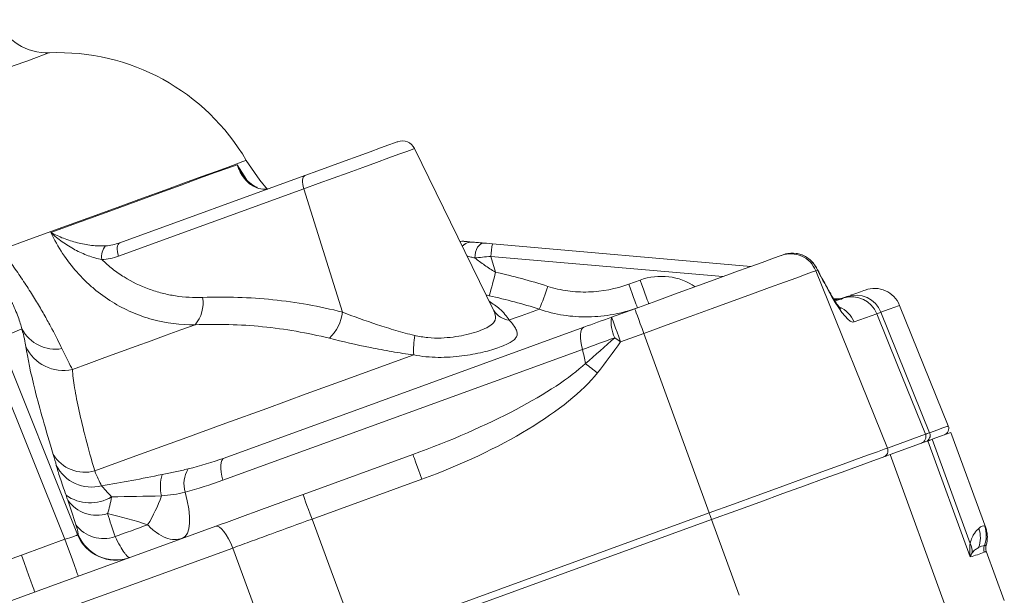
# Model space of a CAD drawing. Units: millimetres. Extents: x 0 to 25546, y 0 to 9489.
# Drawn here: x 1732 to 1804, y 983 to 1026 of the extents above; entities that cross this region are included whole.
import ezdxf

# ---------------------------------------------------------------- set-up
doc = ezdxf.new("R2010")
doc.units = ezdxf.units.MM
doc.header["$LTSCALE"] = 5
doc.linetypes.add('SLD-Solid', pattern=[0])

msp = doc.modelspace()

# ---------------------------------------------------------------- linework, layer by layer
at = {"color": 7, "linetype": 'SLD-Solid', "lineweight": 15}
for p, q in [((1766.919, 1004.129), (1761.099, 1016.062)), ((1739.426, 1009.127), (1753.041, 1014.082)), ((1752.952, 1013.097), (1739.338, 1008.141)), ((1755.803, 1004.031), (1752.952, 1013.097)), ((1766.828, 1009.053), (1785.824, 1007.391)), ((1766.714, 1008.13), (1767.036, 1006.971)), ((1788.056, 1008.203), (1788.179, 1008.248)), ((1790.713, 1007.116), (1790.59, 1007.071)), ((1790.59, 1007.071), (1795.856, 994.034)), ((1776.846, 1006.085), (1777.679, 1006.388)), ((1792.749, 1005.122), (1792.649, 1005.082)), ((1800.33, 995.662), (1796.749, 1004.524)), ((1775.583, 1003.664), (1777.285, 1004.283)), ((1795.066, 1003.912), (1793.406, 1003.308)), ((1795.379, 1004.026), (1798.957, 995.163)), ((1732.238, 1002.79), (1730.538, 1002.103)), ((1747.105, 993.298), (1773.546, 1002.922)), ((1777.945, 1002.469), (1776.244, 1001.85)), ((1777.945, 1002.469), (1782.752, 989.264)), ((1735.392, 987.328), (1729.601, 1001.762)), ((1730.538, 1002.103), (1736.329, 987.669)), ((1773.437, 1001.286), (1746.996, 991.662)), ((1803.078, 988.164), (1800.524, 995.182)), ((1795.856, 994.034), (1798.645, 995.049)), ((1798.834, 994.567), (1796.05, 993.554)), ((1798.834, 994.567), (1801.942, 986.028)), ((1801.937, 987.016), (1799.147, 994.681)), ((1752.899, 990.619), (1760.975, 993.558)), ((1800.241, 982.039), (1796.05, 993.554)), ((1761.635, 991.744), (1753.56, 988.805)), ((1756.877, 979.847), (1782.752, 989.264)), ((1782.928, 988.778), (1757.058, 979.362)), ((1784.957, 983.204), (1782.928, 988.778)), ((1732.197, 986.165), (1735.392, 987.328)), ((1736.329, 987.669), (1736.37, 987.684)), ((1751.056, 977.728), (1747.729, 986.683)), ((1804.445, 982.811), (1803.123, 986.443)), ((1715.828, 980.207), (1732.197, 986.165))]:
    msp.add_line(p, q, dxfattribs=at)
at = {"color": 8, "linetype": 'SLD-Solid', "lineweight": 15}
for p, q in [((1748.058, 1014.875), (1748.753, 1013.787)), ((1783.758, 1006.639), (1766.714, 1008.13)), ((1766.588, 1005.234), (1766.352, 1005.291))]:
    msp.add_line(p, q, dxfattribs=at)
at = {"color": 8, "linetype": 'SLD-Solid', "lineweight": 15, "flags": 128}
for points in [[(1734.257, 1023.104), (1734.151, 1023.066), (1733.836, 1022.951), (1733.315, 1022.761), (1732.592, 1022.498), (1731.674, 1022.164), (1730.57, 1021.762), (1729.291, 1021.297), (1727.85, 1020.772), (1726.259, 1020.193), (1724.535, 1019.566), (1722.693, 1018.895), (1720.753, 1018.189), (1718.731, 1017.453), (1716.649, 1016.695), (1714.525, 1015.923), (1712.381, 1015.142), (1710.237, 1014.362), (1708.114, 1013.589), (1706.031, 1012.831), (1704.01, 1012.095), (1702.069, 1011.389), (1700.228, 1010.719), (1698.504, 1010.091), (1696.913, 1009.512), (1695.471, 1008.987), (1694.193, 1008.522), (1693.089, 1008.12), (1692.171, 1007.786), (1691.448, 1007.523), (1690.926, 1007.333), (1690.611, 1007.218), (1690.506, 1007.18), (1690.506, 1007.18)], [(1761.099, 1016.062), (1761.088, 1016.058), (1760.914, 1015.994), (1760.529, 1015.855), (1759.95, 1015.644), (1759.198, 1015.37), (1758.302, 1015.044), (1757.295, 1014.677), (1756.215, 1014.284), (1755.103, 1013.88), (1754.002, 1013.479), (1752.952, 1013.097)], [(1748.73, 1015.186), (1748.702, 1015.176), (1748.482, 1015.096), (1748.044, 1014.937), (1747.391, 1014.699), (1746.527, 1014.385), (1745.459, 1013.996), (1744.192, 1013.535), (1742.737, 1013.005), (1741.103, 1012.411), (1739.302, 1011.755), (1737.345, 1011.043), (1735.246, 1010.279), (1733.02, 1009.468), (1730.681, 1008.617)], [(1791.636, 1005.449), (1791.683, 1005.358), (1791.744, 1005.212)], [(1791.892, 1004.97), (1792.142, 1004.959), (1792.472, 1004.994)], [(1796.749, 1004.524), (1796.663, 1004.493), (1796.406, 1004.4), (1795.977, 1004.244), (1795.379, 1004.026)], [(1798.957, 995.163), (1799.556, 995.381), (1799.986, 995.537), (1800.244, 995.631), (1800.33, 995.662)]]:
    msp.add_lwpolyline(points, dxfattribs=at)
at = {"color": 7, "linetype": 'SLD-Solid', "lineweight": 15, "flags": 128}
for points in [[(1753.041, 1014.082), (1753.995, 1014.429), (1754.996, 1014.794), (1756.001, 1015.159), (1756.964, 1015.51), (1757.843, 1015.83), (1758.599, 1016.105), (1759.199, 1016.323), (1759.615, 1016.475), (1759.83, 1016.553), (1759.858, 1016.563)], [(1734.354, 1009.888), (1736.598, 1010.704), (1738.694, 1011.467), (1740.625, 1012.17), (1742.378, 1012.808), (1743.939, 1013.376), (1745.297, 1013.871), (1746.441, 1014.287), (1747.364, 1014.623), (1748.058, 1014.875)], [(1750.293, 1013.045), (1749.717, 1013.731), (1748.73, 1015.186)], [(1752.952, 1013.097), (1752.905, 1013.271), (1752.874, 1013.44), (1752.86, 1013.6), (1752.863, 1013.744), (1752.884, 1013.868), (1752.921, 1013.968), (1752.974, 1014.04), (1753.041, 1014.082)], [(1749.531, 1013.2), (1749.463, 1013.222), (1749.359, 1013.239)], [(1739.338, 1008.141), (1739.291, 1008.315), (1739.259, 1008.485), (1739.245, 1008.644), (1739.249, 1008.789), (1739.269, 1008.913), (1739.307, 1009.013), (1739.36, 1009.085), (1739.426, 1009.127)], [(1765.531, 1008.014), (1765.544, 1008.228), (1765.584, 1008.436), (1765.649, 1008.63), (1765.735, 1008.8), (1765.839, 1008.938), (1765.955, 1009.038), (1766.079, 1009.095), (1766.205, 1009.107)], [(1766.205, 1009.107), (1766.397, 1009.091), (1766.607, 1009.072), (1766.828, 1009.053)], [(1777.285, 1004.283), (1778.897, 1004.87), (1780.474, 1005.444), (1781.978, 1005.991), (1783.378, 1006.501), (1784.641, 1006.96), (1785.739, 1007.36), (1786.647, 1007.691), (1787.346, 1007.945), (1787.819, 1008.117), (1788.056, 1008.203)], [(1790.59, 1007.071), (1790.348, 1006.984), (1789.877, 1006.812), (1789.185, 1006.56), (1788.284, 1006.232), (1787.192, 1005.835), (1785.928, 1005.375), (1784.517, 1004.861), (1782.984, 1004.303), (1781.357, 1003.711), (1779.667, 1003.096), (1777.945, 1002.469)], [(1777.476, 1004.353), (1777.465, 1004.385), (1777.429, 1004.482), (1777.372, 1004.639), (1777.295, 1004.852), (1777.2, 1005.113), (1777.091, 1005.412), (1776.972, 1005.74), (1776.846, 1006.085)], [(1778.309, 1004.656), (1778.297, 1004.688), (1778.262, 1004.785), (1778.205, 1004.942), (1778.128, 1005.155), (1778.033, 1005.416), (1777.924, 1005.715), (1777.804, 1006.043), (1777.679, 1006.388)], [(1793.147, 1005.267), (1793.459, 1005.381), (1793.876, 1005.533), (1794.127, 1005.624), (1794.211, 1005.655)], [(1768.063, 1003.443), (1768.356, 1003.55), (1768.645, 1003.655), (1768.928, 1003.758), (1769.206, 1003.86), (1769.479, 1003.959), (1769.747, 1004.056), (1770.009, 1004.152), (1770.266, 1004.245)], [(1777.945, 1002.469), (1777.815, 1002.826), (1777.691, 1003.168), (1777.577, 1003.482), (1777.477, 1003.756), (1777.396, 1003.98), (1777.335, 1004.146), (1777.298, 1004.249), (1777.285, 1004.283)], [(1798.645, 995.049), (1796.59, 1000.139), (1795.066, 1003.912)], [(1744.962, 1003.101), (1743.915, 1002.72), (1742.843, 1002.33), (1741.747, 1001.931), (1740.628, 1001.524), (1739.487, 1001.109), (1738.326, 1000.686), (1737.146, 1000.257), (1735.948, 999.821)], [(1773.546, 1002.922), (1773.795, 1003.013), (1774.045, 1003.104), (1774.298, 1003.196), (1774.552, 1003.288), (1774.808, 1003.381), (1775.065, 1003.475), (1775.324, 1003.569), (1775.583, 1003.664)], [(1775.583, 1003.664), (1775.596, 1003.629), (1775.633, 1003.527), (1775.694, 1003.36), (1775.775, 1003.136), (1775.875, 1002.862), (1775.989, 1002.549), (1776.114, 1002.207), (1776.244, 1001.85)], [(1773.437, 1001.286), (1773.365, 1001.591), (1773.317, 1001.881), (1773.294, 1002.148), (1773.296, 1002.385), (1773.323, 1002.586), (1773.375, 1002.745), (1773.45, 1002.858), (1773.546, 1002.922)], [(1775.813, 1002.151), (1775.51, 1002.041), (1775.209, 1001.931), (1774.909, 1001.822), (1774.61, 1001.713), (1774.314, 1001.605), (1774.019, 1001.498), (1773.727, 1001.392), (1773.437, 1001.286)], [(1737.587, 992.351), (1740.878, 993.549), (1744.092, 994.719), (1747.216, 995.856), (1750.236, 996.955), (1753.14, 998.012), (1755.915, 999.022), (1758.55, 999.981), (1761.034, 1000.885)], [(1799.147, 994.681), (1799.748, 994.9), (1800.179, 995.057), (1800.437, 995.151), (1800.524, 995.182)], [(1798.834, 994.567), (1798.857, 994.576), (1798.885, 994.586), (1798.917, 994.598), (1798.954, 994.611), (1798.996, 994.626), (1799.042, 994.643), (1799.092, 994.661), (1799.147, 994.681)], [(1782.752, 989.264), (1784.536, 989.914), (1786.287, 990.551), (1787.973, 991.165), (1789.562, 991.743), (1791.025, 992.276), (1792.334, 992.752), (1793.466, 993.164), (1794.4, 993.504), (1795.117, 993.765), (1795.606, 993.943), (1795.856, 994.034)], [(1746.996, 991.662), (1746.924, 991.967), (1746.876, 992.257), (1746.853, 992.524), (1746.855, 992.762), (1746.882, 992.962), (1746.934, 993.122), (1747.009, 993.235), (1747.105, 993.298)], [(1760.975, 993.558), (1760.987, 993.523), (1761.025, 993.421), (1761.085, 993.255), (1761.167, 993.03), (1761.266, 992.756), (1761.381, 992.443), (1761.505, 992.101), (1761.635, 991.744)], [(1796.05, 993.554), (1795.799, 993.463), (1795.311, 993.285), (1794.592, 993.023), (1793.658, 992.683), (1792.524, 992.271), (1791.213, 991.793), (1789.748, 991.26), (1788.157, 990.681), (1786.469, 990.067), (1784.715, 989.428), (1782.928, 988.778)], [(1744.05, 987.398), (1744.247, 987.53), (1744.399, 987.765), (1744.502, 988.096), (1744.554, 988.515), (1744.552, 989.008), (1744.497, 989.563), (1744.391, 990.163), (1744.236, 990.791)], [(1752.899, 990.619), (1752.912, 990.584), (1752.949, 990.482), (1753.01, 990.315), (1753.091, 990.091), (1753.191, 989.817), (1753.305, 989.504), (1753.43, 989.162), (1753.56, 988.805)], [(1753.56, 988.805), (1754.966, 985.006), (1756.877, 979.847)], [(1782.928, 988.778), (1782.925, 988.788), (1782.915, 988.815), (1782.898, 988.861), (1782.876, 988.922), (1782.849, 988.996), (1782.819, 989.08), (1782.786, 989.17), (1782.752, 989.264)], [(1703.519, 972.646), (1707.328, 974.032), (1711.195, 975.439), (1715.108, 976.863), (1719.053, 978.299), (1723.017, 979.742), (1726.988, 981.188), (1730.953, 982.631), (1734.898, 984.067), (1738.81, 985.491), (1742.677, 986.898), (1746.486, 988.284)], [(1741.478, 988.392), (1741.181, 988.284), (1740.882, 988.175), (1740.583, 988.066), (1740.284, 987.957), (1739.984, 987.848), (1739.684, 987.739), (1739.383, 987.629), (1739.082, 987.52)], [(1746.486, 988.284), (1746.61, 988.29), (1746.754, 988.227), (1746.914, 988.097), (1747.083, 987.904), (1747.256, 987.657), (1747.425, 987.363), (1747.585, 987.035), (1747.729, 986.683)], [(1736.383, 984.607), (1736.364, 984.659), (1736.308, 984.812), (1736.217, 985.062), (1736.095, 985.398), (1735.945, 985.809), (1735.774, 986.279), (1735.587, 986.792), (1735.392, 987.328)], [(1747.729, 986.683), (1743.817, 985.259), (1739.845, 983.813), (1735.827, 982.35), (1731.775, 980.876), (1727.702, 979.394), (1723.623, 977.909), (1719.551, 976.427), (1715.499, 974.952), (1711.481, 973.489), (1707.509, 972.044), (1703.597, 970.62)], [(1733.187, 983.444), (1733.168, 983.496), (1733.113, 983.649), (1733.022, 983.899), (1732.899, 984.235), (1732.75, 984.646), (1732.579, 985.116), (1732.392, 985.629), (1732.197, 986.165)]]:
    msp.add_lwpolyline(points, dxfattribs=at)
at = {"color": 7, "linetype": 'SLD-Solid', "lineweight": 15}
for centre, radius, start, end in [((1734.093, 1027.101), 4, 203, 272.35068), ((1734.913, 1007.118), 16, 30.28467, 92.35068), ((1760.2, 1015.624), 1, 26, 110), ((1739.35, 1008.091), 1.261, 139.66601, 188.56416), ((1764.623, 1008.242), 1, 85.00021, 100.88659), ((1773.54, 1007.755), 6.836, 169.05727, 176.85391), ((1788.737, 1006.326), 1.997, 21.92206, 109.92847), ((1788.863, 1006.369), 2, 27.89013, 110), ((1788.86, 1006.371), 1.997, 21.92189, 109.92836), ((1748.665, 1010.776), 18.76, 342.81859, 348.29914), ((1754.593, 1010.934), 17.041, 336.89044, 342.91506), ((1793.537, 1003.303), 1.979, 21.42258, 109.46292), ((1794.895, 1003.775), 2, 22, 110), ((1743.055, 1004.716), 2.499, 319.74215, 9.09873), ((1792.078, 1007.007), 2, 263.77541, 289.61007), ((1793.213, 1003.166), 1.998, 21.92773, 106.40579), ((1752.583, 1004.437), 3.245, 314.02526, 352.80659), ((1777.978, 1003.254), 2.429, 170.28164, 206.99412), ((1734.702, 1004.091), 2.786, 207.83653, 279.87509), ((1769.131, 1001.192), 8.103, 172.03934, 182.16824), ((1720.856, 923.157), 96.231, 54.86047, 55.17323), ((1735.26, 1002.731), 2.991, 204.13627, 283.29374), ((1764.334, 998.83), 9.428, 8.67488, 15.10128), ((1717.748, 928.677), 90.821, 51.30031, 52.00688), ((1798.499, 994.973), 0.496, 290.5874, 22.52371), ((1799.866, 995.475), 0.5, 290, 22), ((1798.182, 994.861), 0.499, 290.07843, 22.07122), ((1795.393, 993.846), 0.499, 290.07803, 22.07168), ((1736.865, 994.971), 2.717, 211.08553, 285.39121), ((1737.356, 994.07), 2.902, 206.81508, 284.55507), ((1746.256, 991.397), 2.109, 148.3748, 196.68476), ((1745.707, 991.208), 3.287, 164.5096, 192.2188), ((1737.247, 993.054), 3.05, 234.54782, 301.28293), ((1737.744, 991.701), 2.609, 214.79405, 287.69967), ((1732.181, 994.151), 10.937, 328.22406, 340.56283), ((1738.246, 989.94), 2.561, 217.10349, 289.05171), ((1800.695, 987.432), 1.994, 338.84196, 20.35531), ((1801.122, 987.6), 2, 338.49591, 19.90975), ((1739.109, 988.787), 2.996, 201.92196, 289.93336), ((1739.149, 988.802), 2.996, 201.92207, 289.93325), ((1800.297, 986.293), 1.793, 1.10757, 23.79137), ((1803.635, 986.613), 0.701, 158.71935, 200.01732)]:
    msp.add_arc(centre, radius, start, end, dxfattribs=at)
at = {"color": 8, "linetype": 'SLD-Solid', "lineweight": 15}
for centre, radius, start, end in [((1765.317, 1008.187), 0.994, 85.03244, 135.94149), ((1765.324, 1008.197), 0.984, 85.10256, 136.85368), ((1789.447, 1006.678), 1.34, 19.10255, 27.88404), ((1792.081, 1007), 2, 263.81107, 286.49201), ((1768.282, 1005.101), 1.672, 215.05313, 262.46507), ((1791.55, 1002.559), 2.002, 21.97641, 67.2946)]:
    msp.add_arc(centre, radius, start, end, dxfattribs=at)
at = {"color": 7, "linetype": 'SLD-Solid', "lineweight": 15}
for centre, major_axis, ratio, start_param, end_param in [((1766.747, 1008.056), (2.027, 0.174), 0.037787, 1.584026, 2.211237), ((1791.19, 1008.886), (-2.222, 5.576), 0.176372, 2.21783, 3.136276), ((1793.742, 1003.356), (1.986, -0.852), 0.854304, 2.465181, 2.566169), ((1759.066, 997.12), (15.901, 5.633), 0.236972, 4.748554, 5.78232), ((1759.042, 997.185), (16.57, 5.794), 0.341604, 4.749528, 5.783294), ((1735.352, 987.424), (0.977, 0.25), 0.102888, 4.727033, 6.22684)]:
    msp.add_ellipse(centre, major_axis=major_axis, ratio=ratio, start_param=start_param, end_param=end_param, dxfattribs=at)
at = {"color": 8, "linetype": 'SLD-Solid', "lineweight": 15}
msp.add_ellipse((1779.155, 1002.668), major_axis=(4.224, 0.622), ratio=0.934153, start_param=0.786363, end_param=1.787637, dxfattribs=at)
at = {"color": 7, "linetype": 'SLD-Solid', "lineweight": 15}
for points, knots in [([(1749.359, 1013.239), (1749.068, 1013.376), (1748.813, 1013.589), (1748.481, 1014.005), (1748.38, 1014.159), (1748.245, 1014.412), (1748.203, 1014.499), (1748.126, 1014.682), (1748.089, 1014.778), (1748.058, 1014.875)], [0, 0, 0, 0, 0.5, 0.5, 0.75, 0.75, 0.875, 0.875, 1, 1, 1, 1]), ([(1749.531, 1013.204), (1749.512, 1013.21), (1749.317, 1013.278), (1748.963, 1013.535), (1748.607, 1013.865), (1748.472, 1014.127), (1748.457, 1014.156)], [0, 0, 0, 0, 0.049994, 0.503026, 0.945078, 1, 1, 1, 1]), ([(1750.421, 1013.128), (1750.274, 1013.075), (1750.112, 1013.056), (1749.758, 1013.09), (1749.566, 1013.142), (1749.359, 1013.239)], [0, 0, 0, 0, 0.5, 0.5, 1, 1, 1, 1]), ([(1744.962, 1003.101), (1743.902, 1003.082), (1742.859, 1003.211), (1741.574, 1003.562), (1741.318, 1003.642), (1740.809, 1003.821), (1740.555, 1003.921), (1739.81, 1004.246), (1739.329, 1004.499), (1738.399, 1005.076), (1737.951, 1005.4), (1737.304, 1005.945), (1737.091, 1006.137), (1736.681, 1006.536), (1736.483, 1006.743), (1735.911, 1007.387), (1735.557, 1007.845), (1734.908, 1008.824), (1734.612, 1009.346), (1734.354, 1009.888)], [0, 0, 0, 0, 0.25, 0.25, 0.3125, 0.3125, 0.375, 0.375, 0.5, 0.5, 0.625, 0.625, 0.6875, 0.6875, 0.75, 0.75, 0.875, 0.875, 1, 1, 1, 1]), ([(1738.103, 1007.903), (1737.774, 1007.965), (1737.444, 1008.06), (1736.783, 1008.304), (1736.455, 1008.453), (1735.818, 1008.795), (1735.505, 1008.989), (1735.059, 1009.306), (1734.913, 1009.416), (1734.628, 1009.645), (1734.488, 1009.766), (1734.354, 1009.888)], [0, 0, 0, 0, 0.25, 0.25, 0.5, 0.5, 0.75, 0.75, 0.875, 0.875, 1, 1, 1, 1]), ([(1738.389, 1008.907), (1738.051, 1008.886), (1737.706, 1008.9), (1737.006, 1008.98), (1736.656, 1009.047), (1735.969, 1009.222), (1735.629, 1009.332), (1735.139, 1009.521), (1734.978, 1009.589), (1734.661, 1009.732), (1734.504, 1009.809), (1734.354, 1009.888)], [0, 0, 0, 0, 0.25, 0.25, 0.5, 0.5, 0.75, 0.75, 0.875, 0.875, 1, 1, 1, 1]), ([(1764.724, 1009.237), (1764.719, 1009.237), (1764.641, 1009.244), (1764.843, 1009.226), (1764.997, 1009.213), (1765.207, 1009.195), (1765.293, 1009.187)], [0, 0, 0, 0, 0.034216, 0.559184, 0.822027, 1, 1, 1, 1]), ([(1765.408, 1009.177), (1765.428, 1009.175), (1765.464, 1009.172), (1765.562, 1009.164), (1765.624, 1009.158), (1765.834, 1009.14), (1766.009, 1009.124), (1766.205, 1009.107)], [0, 0, 0, 0, 0.25, 0.25, 0.5, 0.5, 1, 1, 1, 1]), ([(1730.681, 1008.617), (1730.951, 1008.274), (1731.214, 1007.928), (1731.717, 1007.239), (1731.959, 1006.895), (1732.424, 1006.209), (1732.649, 1005.865), (1733.072, 1005.199), (1733.27, 1004.875), (1733.643, 1004.246), (1733.818, 1003.941), (1734.149, 1003.35), (1734.304, 1003.065), (1734.732, 1002.256), (1734.973, 1001.774), (1735.18, 1001.346)], [0, 0, 0, 0, 0.125, 0.125, 0.25, 0.25, 0.375, 0.375, 0.5, 0.5, 0.625, 0.625, 0.75, 0.75, 1, 1, 1, 1]), ([(1732.238, 1002.79), (1732.171, 1003.055), (1732.082, 1003.353), (1731.832, 1004.025), (1731.671, 1004.404), (1731.354, 1005.019), (1731.235, 1005.235), (1730.967, 1005.68), (1730.818, 1005.91), (1730.496, 1006.369), (1730.323, 1006.599), (1729.948, 1007.057), (1729.747, 1007.285), (1729.539, 1007.505)], [0, 0, 0, 0, 0.25, 0.25, 0.5, 0.5, 0.625, 0.625, 0.75, 0.75, 0.875, 0.875, 1, 1, 1, 1]), ([(1738.103, 1007.903), (1738.358, 1007.656), (1738.626, 1007.422), (1739.176, 1006.993), (1739.459, 1006.796), (1740.331, 1006.255), (1740.941, 1005.959), (1741.899, 1005.609), (1742.225, 1005.509), (1742.876, 1005.342), (1743.203, 1005.276), (1744.189, 1005.124), (1744.852, 1005.086), (1745.522, 1005.111)], [0, 0, 0, 0, 0.125, 0.125, 0.25, 0.25, 0.5, 0.5, 0.625, 0.625, 0.75, 0.75, 1, 1, 1, 1]), ([(1765.531, 1008.014), (1765.754, 1007.837), (1765.997, 1007.658), (1766.5, 1007.309), (1766.762, 1007.137), (1767.036, 1006.971)], [0, 0, 0, 0, 0.5, 0.5, 1, 1, 1, 1]), ([(1790.971, 1006.665), (1790.97, 1006.668), (1790.862, 1006.866), (1790.744, 1007.091), (1790.627, 1007.314)], [0, 0, 0, 0, 0.012796, 1, 1, 1, 1]), ([(1770.882, 1005.927), (1771.368, 1005.77), (1771.861, 1005.659), (1772.858, 1005.522), (1773.363, 1005.496), (1774.895, 1005.542), (1775.886, 1005.735), (1776.846, 1006.085)], [0, 0, 0, 0, 0.25, 0.25, 0.5, 0.5, 1, 1, 1, 1]), ([(1791.636, 1005.45), (1791.593, 1005.526), (1791.386, 1005.893), (1791.155, 1006.324), (1790.971, 1006.665)], [0, 0, 0, 0, 0.207438, 1, 1, 1, 1]), ([(1792.433, 1004.249), (1792.431, 1004.251), (1792.424, 1004.257), (1792.301, 1004.398), (1792.101, 1004.678), (1791.871, 1005.038), (1791.698, 1005.34), (1791.639, 1005.444)], [0, 0, 0, 0, 0.154503, 0.383446, 0.630621, 0.87287, 1, 1, 1, 1]), ([(1791.866, 1005.057), (1791.849, 1005.084), (1791.785, 1005.185), (1791.7, 1005.334), (1791.639, 1005.444)], [0, 0, 0, 0, 0.27046, 1, 1, 1, 1]), ([(1745.522, 1005.111), (1747.252, 1005.176), (1748.973, 1005.121), (1752.401, 1004.765), (1754.106, 1004.464), (1755.803, 1004.031)], [0, 0, 0, 0, 0.5, 0.5, 1, 1, 1, 1]), ([(1792.472, 1004.994), (1792.459, 1004.986), (1792.413, 1004.973), (1792.254, 1004.931), (1792.142, 1004.902), (1791.992, 1004.847)], [0, 0, 0, 0, 0.5, 0.5, 1, 1, 1, 1]), ([(1755.803, 1004.031), (1756.623, 1003.71), (1757.477, 1003.4), (1758.813, 1002.962), (1759.269, 1002.819), (1760.184, 1002.552), (1760.643, 1002.428), (1761.106, 1002.314)], [0, 0, 0, 0, 0.5, 0.5, 0.75, 0.75, 1, 1, 1, 1]), ([(1766.915, 1004.134), (1766.919, 1004.127), (1766.923, 1004.119), (1766.92, 1004.127), (1766.92, 1004.127)], [0, 0, 0, 0, 0.9740802, 1, 1, 1, 1]), ([(1777.476, 1004.353), (1776.894, 1004.141), (1776.303, 1003.98), (1775.103, 1003.755), (1774.494, 1003.692), (1773.257, 1003.67), (1772.647, 1003.712), (1771.444, 1003.899), (1770.851, 1004.044), (1770.266, 1004.245)], [0, 0, 0, 0, 0.25, 0.25, 0.5, 0.5, 0.75, 0.75, 1, 1, 1, 1]), ([(1754.839, 1002.104), (1754.028, 1002.307), (1753.212, 1002.48), (1751.572, 1002.766), (1750.747, 1002.878), (1748.272, 1003.125), (1746.619, 1003.17), (1744.962, 1003.101)], [0, 0, 0, 0, 0.25, 0.25, 0.5, 0.5, 1, 1, 1, 1]), ([(1768.063, 1003.443), (1768.29, 1003.188), (1768.458, 1002.97), (1768.599, 1002.686), (1768.628, 1002.598), (1768.648, 1002.429), (1768.638, 1002.349), (1768.58, 1002.195), (1768.531, 1002.121), (1768.395, 1001.98), (1768.308, 1001.911), (1767.991, 1001.707), (1767.698, 1001.573), (1766.994, 1001.318), (1766.584, 1001.196), (1765.88, 1001.029), (1765.63, 1000.977), (1765.116, 1000.883), (1764.849, 1000.841), (1764.299, 1000.772), (1764.015, 1000.745), (1763.429, 1000.709), (1763.133, 1000.702), (1762.24, 1000.713), (1761.638, 1000.767), (1761.034, 1000.885)], [0, 0, 0, 0, 0.125, 0.125, 0.1875, 0.1875, 0.25, 0.25, 0.3125, 0.3125, 0.375, 0.375, 0.5, 0.5, 0.625, 0.625, 0.6875, 0.6875, 0.75, 0.75, 0.8125, 0.8125, 0.875, 0.875, 1, 1, 1, 1]), ([(1761.034, 1000.885), (1760.5, 1000.956), (1759.967, 1001.038), (1758.903, 1001.22), (1758.369, 1001.32), (1756.805, 1001.634), (1755.801, 1001.862), (1754.839, 1002.104)], [0, 0, 0, 0, 0.25, 0.25, 0.5, 0.5, 1, 1, 1, 1]), ([(1734.538, 993.568), (1733.98, 995.393), (1733.541, 996.951), (1732.876, 999.588), (1732.651, 1000.666), (1732.531, 1001.508)], [0, 0, 0, 0, 0.5, 0.5, 1, 1, 1, 1]), ([(1735.948, 999.821), (1735.976, 999.424), (1736.03, 998.972), (1736.195, 997.951), (1736.305, 997.38), (1736.716, 995.51), (1737.096, 994.046), (1737.587, 992.351)], [0, 0, 0, 0, 0.25, 0.25, 0.5, 0.5, 1, 1, 1, 1]), ([(1735.478, 990.57), (1735.309, 991.036), (1735.163, 991.455), (1734.981, 992.016), (1734.927, 992.189), (1734.835, 992.5), (1734.797, 992.639), (1734.766, 992.761)], [0, 0, 0, 0, 0.5, 0.5, 0.75, 0.75, 1, 1, 1, 1]), ([(1742.539, 992.086), (1742.866, 992.153), (1743.188, 992.219), (1743.828, 992.356), (1744.146, 992.427), (1744.46, 992.503)], [0, 0, 0, 0, 0.5, 0.5, 1, 1, 1, 1]), ([(1742.539, 992.086), (1741.803, 991.933), (1741.063, 991.791), (1739.577, 991.518), (1738.832, 991.388), (1738.085, 991.261)], [0, 0, 0, 0, 0.5, 0.5, 1, 1, 1, 1]), ([(1738.085, 991.261), (1738.173, 991.167), (1738.284, 991.047), (1738.539, 990.77), (1738.679, 990.616), (1738.83, 990.448)], [0, 0, 0, 0, 0.5, 0.5, 1, 1, 1, 1]), ([(1744.236, 990.791), (1743.954, 990.719), (1743.669, 990.66), (1743.089, 990.571), (1742.795, 990.541), (1742.494, 990.512)], [0, 0, 0, 0, 0.5, 0.5, 1, 1, 1, 1]), ([(1753.56, 988.805), (1752.569, 988.445), (1751.586, 988.087), (1750.124, 987.555), (1749.637, 987.378), (1748.676, 987.028), (1748.2, 986.854), (1747.729, 986.683)], [0, 0, 0, 0, 0.5, 0.5, 0.75, 0.75, 1, 1, 1, 1]), ([(1736.37, 987.684), (1736.39, 987.691), (1736.386, 987.756), (1736.344, 987.939), (1736.324, 988.013), (1736.273, 988.185), (1736.241, 988.285), (1736.204, 988.395)], [0, 0, 0, 0, 0.5, 0.5, 0.75, 0.75, 1, 1, 1, 1]), ([(1744.05, 987.398), (1743.86, 987.328), (1743.66, 987.298), (1743.246, 987.313), (1743.029, 987.359), (1742.584, 987.529), (1742.357, 987.654), (1741.913, 987.971), (1741.694, 988.163), (1741.478, 988.392)], [0, 0, 0, 0, 0.25, 0.25, 0.5, 0.5, 0.75, 0.75, 1, 1, 1, 1]), ([(1802.565, 988.126), (1802.468, 988.04), (1802.359, 987.924), (1802.192, 987.673), (1802.135, 987.576), (1802.027, 987.34), (1801.974, 987.202), (1801.937, 987.016)], [0, 0, 0, 0, 0.5, 0.5, 0.75, 0.75, 1, 1, 1, 1]), ([(1803.002, 988.281), (1802.955, 988.317), (1802.896, 988.32), (1802.751, 988.268), (1802.664, 988.214), (1802.565, 988.126)], [0, 0, 0, 0, 0.5, 0.5, 1, 1, 1, 1]), ([(1803.112, 986.887), (1803.175, 987.096), (1803.205, 987.31), (1803.196, 987.637), (1803.184, 987.745), (1803.144, 987.957), (1803.115, 988.062), (1803.078, 988.164)], [0, 0, 0, 0, 0.5, 0.5, 0.75, 0.75, 1, 1, 1, 1]), ([(1739.082, 987.52), (1739.212, 987.263), (1739.335, 987.032), (1739.562, 986.639), (1739.666, 986.474), (1739.808, 986.275), (1739.852, 986.218), (1739.934, 986.122), (1739.971, 986.083), (1740.074, 985.994), (1740.129, 985.971), (1740.17, 985.986)], [0, 0, 0, 0, 0.25, 0.25, 0.5, 0.5, 0.625, 0.625, 0.75, 0.75, 1, 1, 1, 1]), ([(1802.089, 986.328), (1802.124, 986.385), (1802.163, 986.428), (1802.242, 986.505), (1802.282, 986.538), (1802.401, 986.627), (1802.479, 986.673), (1802.555, 986.712)], [0, 0, 0, 0, 0.25, 0.25, 0.5, 0.5, 1, 1, 1, 1]), ([(1802.976, 986.373), (1803.008, 986.385), (1803.039, 986.398), (1803.069, 986.413), (1803.087, 986.422), (1803.105, 986.432), (1803.123, 986.443)], [0, 0, 0, 0, 0.001400006, 0.001400006, 0.001400006, 0.002243574, 0.002243574, 0.002243574, 0.002243574]), ([(1802.982, 986.867), (1803.01, 986.872), (1803.038, 986.876), (1803.065, 986.88), (1803.081, 986.882), (1803.096, 986.885), (1803.112, 986.887)], [0, 0, 0, 0, 0.001400004, 0.001400004, 0.001400004, 0.002254762, 0.002254762, 0.002254762, 0.002254762])]:
    msp.add_open_spline(points, degree=3, knots=knots, dxfattribs=at)
at = {"color": 8, "linetype": 'SLD-Solid', "lineweight": 15}
for points, knots in [([(1748.058, 1014.875), (1748.059, 1014.872), (1748.097, 1014.786), (1748.214, 1014.529), (1748.369, 1014.314), (1748.473, 1014.169)], [0, 0, 0, 0, 0.014057, 0.330805, 1, 1, 1, 1]), ([(1765.531, 1008.014), (1765.426, 1008.036), (1765.201, 1008.083), (1765.042, 1008.128), (1764.957, 1008.152)], [0, 0, 0, 0, 0.4675407, 1, 1, 1, 1]), ([(1766.576, 1004.831), (1766.849, 1004.651), (1767.503, 1004.216), (1767.856, 1003.728), (1768.063, 1003.443)], [0, 0, 0, 0, 0.4157285, 1, 1, 1, 1]), ([(1761.106, 1002.314), (1761.429, 1002.25), (1762.087, 1002.121), (1763.362, 1002.107), (1764.85, 1002.321), (1766.004, 1002.678), (1766.665, 1003.016), (1767.052, 1003.361), (1767.077, 1003.734), (1766.967, 1004.039), (1766.922, 1004.121), (1766.919, 1004.127)], [0, 0, 0, 0, 0.091961, 0.187622, 0.368683, 0.567355, 0.673068, 0.782264, 0.94992, 0.996756, 1, 1, 1, 1])]:
    msp.add_open_spline(points, degree=3, knots=knots, dxfattribs=at)
at = {"color": 7, "linetype": 'SLD-Solid', "lineweight": 15}
for points in [[(1738.389, 1008.907), (1738.744, 1008.93), (1739.09, 1009.004), (1739.426, 1009.127)], [(1765.403, 1009.177), (1765.405, 1009.177), (1765.406, 1009.177), (1765.408, 1009.177)], [(1739.338, 1008.141), (1738.938, 1007.996), (1738.527, 1007.915), (1738.103, 1007.903)], [(1767.036, 1006.971), (1768.334, 1006.684), (1769.616, 1006.336), (1770.882, 1005.927)], [(1791.744, 1005.212), (1791.422, 1005.787), (1791.072, 1006.437), (1790.713, 1007.116)], [(1770.266, 1004.245), (1769.056, 1004.633), (1767.83, 1004.962), (1766.588, 1005.234)], [(1792.762, 1005.127), (1792.797, 1005.14), (1792.835, 1005.154), (1792.877, 1005.169)], [(1795.379, 1004.026), (1795.227, 1003.971), (1795.122, 1003.933), (1795.066, 1003.912)], [(1732.531, 1001.508), (1732.488, 1001.812), (1732.391, 1002.237), (1732.238, 1002.79)], [(1773.654, 1000.252), (1774.381, 1000.873), (1775.098, 1001.509), (1775.813, 1002.151)], [(1776.244, 1001.85), (1775.694, 1001.07), (1775.129, 1000.302), (1774.533, 999.557)], [(1735.18, 1001.346), (1735.505, 1000.674), (1735.761, 1000.168), (1735.948, 999.821)], [(1798.645, 995.049), (1798.701, 995.069), (1798.805, 995.107), (1798.957, 995.163)], [(1734.766, 992.761), (1734.709, 992.988), (1734.633, 993.257), (1734.538, 993.568)], [(1744.46, 992.503), (1745.354, 992.717), (1746.235, 992.982), (1747.105, 993.298)], [(1737.587, 992.351), (1737.776, 991.928), (1737.942, 991.565), (1738.085, 991.261)], [(1746.996, 991.662), (1746.085, 991.331), (1745.166, 991.041), (1744.236, 990.791)], [(1735.602, 990.212), (1735.567, 990.319), (1735.525, 990.439), (1735.478, 990.57)], [(1736.204, 988.395), (1735.995, 989.017), (1735.795, 989.623), (1735.602, 990.212)], [(1738.83, 990.448), (1738.75, 989.984), (1738.652, 989.572), (1738.538, 989.215)], [(1742.494, 990.512), (1741.282, 990.483), (1740.058, 990.468), (1738.83, 990.448)], [(1746.486, 988.284), (1747.528, 988.663), (1749.639, 989.432), (1751.803, 990.22), (1752.899, 990.619)], [(1738.538, 989.215), (1738.711, 988.665), (1738.893, 988.1), (1739.082, 987.52)], [(1741.478, 988.392), (1740.505, 988.709), (1739.525, 988.982), (1738.538, 989.215)], [(1803.078, 988.164), (1803.059, 988.217), (1803.033, 988.256), (1803.002, 988.281)], [(1801.937, 987.016), (1801.887, 986.677), (1801.89, 986.344), (1801.942, 986.028)], [(1802.555, 986.712), (1802.711, 986.794), (1802.853, 986.845), (1802.982, 986.867)], [(1803.112, 986.887), (1803.067, 986.742), (1803.071, 986.586), (1803.123, 986.443)], [(1801.942, 986.028), (1802.292, 986.127), (1802.637, 986.241), (1802.976, 986.373)], [(1802.089, 986.328), (1802.025, 986.225), (1801.977, 986.124), (1801.942, 986.028)]]:
    msp.add_open_spline(points, degree=3, dxfattribs=at)

doc.saveas('drawing.dxf')
